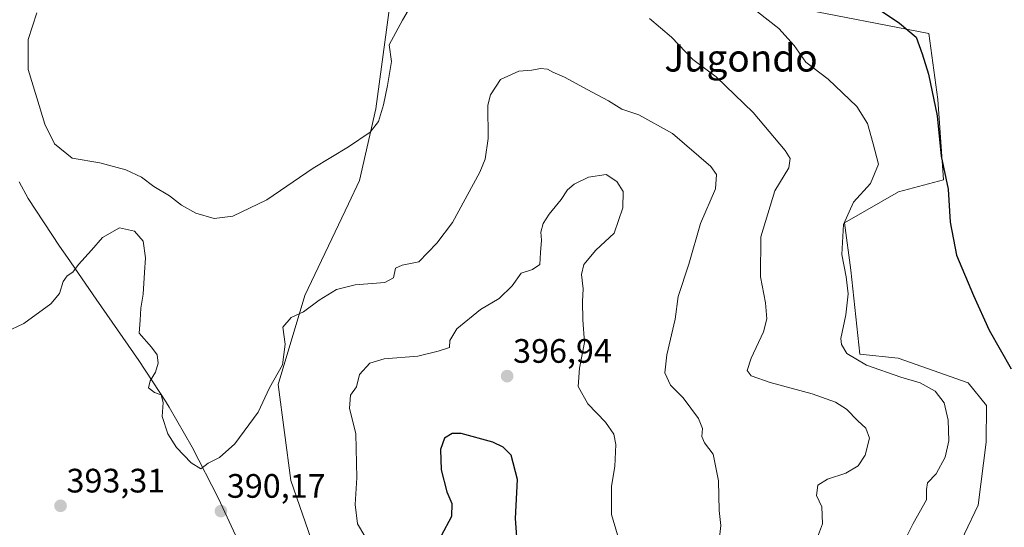
# Model space of a CAD drawing. Units: metres. Extents: x 597475 to 600929, y 4710609 to 4712971.
# Drawn here: x 598514 to 598805, y 4711180 to 4711330 of the extents above; entities that cross this region are included whole.
import ezdxf
from ezdxf.enums import TextEntityAlignment as Align

# ---------------------------------------------------------------- set-up
doc = ezdxf.new("R2010")
doc.units = ezdxf.units.M
doc.header["$MEASUREMENT"] = 0
for name, color, linetype, lineweight in [('Carátula', 7, 'Continuous', 5), ('Cultivos herbáceos CxS', 92, 'Continuous', 0), ('Curva de nivel maestra', 36, 'Continuous', 30), ('Curva de nivel normal', 36, 'Continuous', 0), ('Matorral', 135, 'Continuous', 0), ('Matorral CxS', 135, 'Continuous', 0), ('Municipio', 9, 'Continuous', 13), ('Municipio CxS', 142, 'Continuous', 0), ('Punto de cota en terreno', 7, 'Continuous', 0), ('Rótulo de punto de cota en terreno', 19, 'Continuous', 0), ('Texto cartográfico', 19, 'Continuous', 0)]:
    doc.layers.add(name, color=color, linetype=linetype, lineweight=lineweight)
doc.styles.add('Arial', font='txt', dxfattribs={"height": 0.2})

# ---------------------------------------------------------------- blocks, each defined once
blk = doc.blocks.new('*U151')
at = {"layer": 'Cultivos herbáceos CxS', "color": 92, "linetype": 'Continuous', "lineweight": 0}
for points in [[(598623.35, 4711335.42, 383.64), (598619.04, 4711303.23, 384.71), (598614.22, 4711282.12, 386.19), (598610.94, 4711275.21, 386.7), (598598.08, 4711248.16, 389.32), (598590.19, 4711221.78, 390.39), (598593.97, 4711193.45, 391.49), (598603.44, 4711166.23, 392.32)], [(598784.75, 4711160.8, 378.01), (598796.92, 4711186.19, 376.52), (598799.23, 4711204.75, 376.6), (598799.36, 4711215.58, 376.25), (598793.95, 4711222.32, 376.79), (598773.25, 4711229.63, 378), (598761.99, 4711230.77, 379.46), (598759.33, 4711255.56, 379.23), (598757.38, 4711269.61, 379.68), (598773.36, 4711278.72, 378.02), (598786.63, 4711282.26, 375.06), (598784.99, 4711306.02, 374.59), (598782.34, 4711325.49, 374.13), (598772.65, 4711327.36, 375.12), (598731.9, 4711335.23, 379.14)]]:
    blk.add_polyline3d(points, dxfattribs=at)
blk = doc.blocks.new('*U175')
at = {"layer": 'Curva de nivel normal', "color": 36, "linetype": 'Continuous', "lineweight": 0}
blk.add_polyline3d([(598731.75, 4711331.94, 380), (598738.04, 4711326.94, 380), (598742.52, 4711321.94, 380), (598745.97, 4711317.06, 380), (598752.6, 4711312.03, 380), (598761.02, 4711303.95, 380), (598764.18, 4711298.88, 380), (598765.88, 4711292.93, 380), (598767.44, 4711286.86, 380), (598765.06, 4711281.17, 380), (598760.12, 4711275.65, 380), (598757.1, 4711269.11, 380), (598756.68, 4711260.2, 380), (598757.96, 4711253.64, 380), (598758.47, 4711248.56, 380), (598757.79, 4711242.45, 380), (598756.31, 4711235.41, 380), (598756.5, 4711233.65, 380), (598758.16, 4711231.01, 380), (598763.92, 4711227.54, 380), (598774.08, 4711224, 380), (598779.73, 4711222.36, 380), (598784.23, 4711219.86, 380), (598786.81, 4711216.43, 380), (598788.08, 4711211.25, 380), (598788.24, 4711205.22, 380), (598787.13, 4711200.39, 380), (598784.45, 4711195.45, 380), (598781.92, 4711192.8, 380), (598781.59, 4711190.8, 380), (598781.59, 4711187.8, 380), (598777.65, 4711180.8, 380), (598773.93, 4711173.25, 380)], dxfattribs=at)
blk = doc.blocks.new('*U197')
at = {"layer": 'Curva de nivel maestra', "color": 36, "linetype": 'Continuous', "lineweight": 30}
blk.add_polyline3d([(598767.69, 4711332.54, 375), (598773.7, 4711328.55, 375), (598778.57, 4711324.42, 375), (598780.33, 4711319.52, 375), (598782.26, 4711313.5, 375), (598784.75, 4711301.2, 375), (598785.93, 4711289.28, 375), (598787.99, 4711279.54, 375), (598788.59, 4711269.78, 375), (598790.47, 4711259.99, 375), (598795.55, 4711248.1, 375), (598800.17, 4711237.84, 375), (598806.6, 4711226.5, 375)], dxfattribs=at)
blk = doc.blocks.new('5PATER')
at = {"layer": 'Carátula', "linetype": 'Continuous', "lineweight": 5}
h = blk.add_hatch(color=250, dxfattribs=at)
edge = h.paths.add_edge_path()
edge.add_ellipse((0, 0.01), major_axis=(-1.33, -1.34), ratio=0.999422, start_angle=0, end_angle=360)

msp = doc.modelspace()

# ---------------------------------------------------------------- linework, layer by layer
at = {"layer": 'Cultivos herbáceos CxS', "color": 92, "linetype": 'Continuous', "lineweight": 0}
for points in [[(598623.34, 4711335.42, 383.64), (598619.04, 4711303.23, 384.71), (598614.22, 4711282.12, 386.19), (598610.94, 4711275.22, 386.7), (598598.08, 4711248.16, 389.32), (598590.19, 4711221.78, 390.39), (598593.97, 4711193.45, 391.49), (598603.44, 4711166.23, 392.32)], [(598784.75, 4711160.8, 378.01), (598796.92, 4711186.19, 376.52), (598799.23, 4711204.75, 376.6), (598799.36, 4711215.58, 376.25), (598793.95, 4711222.32, 376.79), (598773.25, 4711229.63, 378), (598761.99, 4711230.77, 379.46), (598759.33, 4711255.56, 379.23), (598757.38, 4711269.61, 379.68), (598773.36, 4711278.72, 378.02), (598786.63, 4711282.26, 375.06), (598784.99, 4711306.02, 374.59), (598782.34, 4711325.49, 374.13), (598772.65, 4711327.36, 375.12), (598731.9, 4711335.23, 379.14)]]:
    msp.add_polyline3d(points, dxfattribs=at)
at = {"layer": 'Curva de nivel maestra', "color": 36, "linetype": 'Continuous', "lineweight": 30}
msp.add_polyline3d([(598660.8, 4711175.5, 400), (598660.26, 4711182.28, 400), (598660.92, 4711193.77, 400), (598658.96, 4711200.98, 400), (598656.65, 4711203.27, 400), (598653.58, 4711204.76, 400), (598644.29, 4711207.36, 400), (598641.54, 4711207.36, 400), (598639.34, 4711205.98, 400), (598638.12, 4711202.58, 400), (598638.31, 4711196.6, 400), (598640.02, 4711190.13, 400), (598641.52, 4711186.65, 400), (598641.36, 4711182.83, 400), (598638.29, 4711177.1, 400)], dxfattribs=at)
at = {"layer": 'Curva de nivel normal', "color": 36, "linetype": 'Continuous', "lineweight": 0}
for points in [[(598518.93, 4711331.56, 385), (598516.41, 4711323.76, 385), (598516.4, 4711314.88, 385), (598518.98, 4711306.46, 385), (598521.28, 4711298.74, 385), (598524.2, 4711292.9, 385), (598529.44, 4711288.72, 385), (598537.56, 4711287.34, 385), (598545.28, 4711285.26, 385), (598549.86, 4711283.02, 385), (598553.52, 4711280.34, 385), (598558.09, 4711277.58, 385), (598561.72, 4711274.81, 385), (598565.95, 4711272.47, 385), (598571.33, 4711270.85, 385), (598576.82, 4711271.58, 385), (598586.85, 4711276.4, 385), (598600.5, 4711285.75, 385), (598611.01, 4711292.06, 385), (598617.39, 4711296.36, 385), (598619.82, 4711299.46, 385), (598621.35, 4711304.46, 385), (598622.47, 4711310.12, 385), (598623.67, 4711317.25, 385), (598623.01, 4711322.18, 385), (598626.88, 4711329.45, 385), (598629.95, 4711334.68, 385)], [(598699.81, 4711329.95, 385), (598706.36, 4711324.42, 385), (598712.61, 4711317.86, 385), (598719.49, 4711312.71, 385), (598730.44, 4711302.18, 385), (598739.94, 4711290.94, 385), (598741.34, 4711288.6, 385), (598740.94, 4711285.83, 385), (598736.85, 4711279.05, 385), (598732.7, 4711265.46, 385), (598732.64, 4711253.58, 385), (598734.08, 4711245.95, 385), (598734.54, 4711241.26, 385), (598733.52, 4711237.39, 385), (598729.9, 4711229.64, 385), (598728.73, 4711225.92, 385), (598729.85, 4711224.4, 385), (598735.44, 4711222.41, 385), (598747.85, 4711219.07, 385), (598754.78, 4711216.63, 385), (598758, 4711214.5, 385), (598761.35, 4711211.13, 385), (598763.76, 4711208.94, 385), (598764.84, 4711205.96, 385), (598763.57, 4711201, 385), (598761.42, 4711197.84, 385), (598757.84, 4711195.68, 385), (598752.37, 4711193.86, 385), (598749.57, 4711192.09, 385), (598749.12, 4711189, 385), (598750.71, 4711185.74, 385), (598750.92, 4711180.66, 385), (598749.16, 4711175.94, 385)], [(598720.44, 4711175.76, 390), (598720.91, 4711180.22, 390), (598720.41, 4711184.6, 390), (598720.24, 4711193.42, 390), (598718.69, 4711201.22, 390), (598716.09, 4711204.61, 390), (598715.3, 4711206.48, 390), (598715.54, 4711208.82, 390), (598714.3, 4711211.81, 390), (598709.79, 4711217.84, 390), (598706.01, 4711221.67, 390), (598704.39, 4711225.24, 390), (598704.93, 4711230.55, 390), (598707.4, 4711241.13, 390), (598708.36, 4711247.82, 390), (598711.51, 4711257.36, 390), (598714.94, 4711269.34, 390), (598719.32, 4711279.59, 390), (598719.6, 4711283.82, 390), (598717.96, 4711286.18, 390), (598706.63, 4711295.92, 390), (598696.66, 4711301.49, 390), (598691.7, 4711303.13, 390), (598687.74, 4711305.57, 390), (598681.41, 4711308.92, 390), (598674.78, 4711312.61, 390), (598671.27, 4711314.1, 390), (598669.74, 4711315, 390), (598667.63, 4711315.13, 390), (598665.07, 4711314.64, 390), (598661.23, 4711314.36, 390), (598655.86, 4711311.91, 390), (598652.88, 4711307.36, 390), (598652.08, 4711304.35, 390), (598652.25, 4711294.52, 390), (598651.35, 4711288.43, 390), (598649.76, 4711284.5, 390), (598641.65, 4711269.7, 390), (598637.05, 4711263.56, 390), (598631.71, 4711258.02, 390), (598626.82, 4711257.12, 390), (598624.85, 4711256.22, 390), (598624.27, 4711253.31, 390), (598621.74, 4711251.96, 390), (598612.96, 4711251.3, 390), (598607.39, 4711249.92, 390), (598602.35, 4711246.72, 390), (598597.73, 4711243.28, 390), (598594.07, 4711241.64, 390), (598591.59, 4711238.76, 390), (598592.29, 4711233.77, 390), (598591.45, 4711227.62, 390), (598587.63, 4711220.85, 390), (598584.33, 4711213.64, 390), (598577.38, 4711204.3, 390), (598572.86, 4711200.31, 390), (598569.5, 4711198.58, 390), (598567.42, 4711196.96, 390), (598564.48, 4711198.68, 390), (598560.18, 4711203.21, 390), (598557.6, 4711207.24, 390), (598556.01, 4711212.37, 390), (598556.23, 4711216.5, 390), (598555.65, 4711218.74, 390), (598553.66, 4711219.42, 390), (598551.94, 4711220.86, 390), (598552.42, 4711222.91, 390), (598554.04, 4711225.45, 390), (598554.74, 4711228.1, 390), (598554.44, 4711230.61, 390), (598552.83, 4711232.89, 390), (598549.22, 4711236.94, 390), (598549.5, 4711240.8, 390), (598549.64, 4711244.42, 390), (598550.35, 4711248.51, 390), (598550.71, 4711254.92, 390), (598551.09, 4711259.28, 390), (598550.34, 4711264.2, 390), (598547.78, 4711267.15, 390), (598543.37, 4711268.12, 390), (598538.3, 4711265.23, 390), (598535.1, 4711261.48, 390), (598531.24, 4711257.28, 390), (598529.63, 4711254.98, 390), (598527.87, 4711253.9, 390), (598526.7, 4711252.22, 390), (598525.67, 4711248.72, 390), (598523.12, 4711245.69, 390), (598515.15, 4711239.84, 390), (598509.72, 4711237.29, 390)], [(598690.44, 4711177.47, 395), (598688.59, 4711183.47, 395), (598688.65, 4711191.83, 395), (598689.61, 4711197.65, 395), (598689.87, 4711204.08, 395), (598689.34, 4711207.2, 395), (598686.86, 4711210.74, 395), (598681.68, 4711216.12, 395), (598678.74, 4711221.25, 395), (598679.14, 4711226.66, 395), (598680.69, 4711234.2, 395), (598680.14, 4711240.94, 395), (598680.02, 4711246.32, 395), (598680.28, 4711250.07, 395), (598679.82, 4711254.28, 395), (598680.46, 4711257.3, 395), (598684, 4711261.5, 395), (598689.39, 4711266.56, 395), (598692, 4711274.01, 395), (598692.03, 4711278.79, 395), (598690.24, 4711281.83, 395), (598687.04, 4711283.85, 395), (598681.81, 4711283.08, 395), (598677.59, 4711281.02, 395), (598675.66, 4711279.36, 395), (598673.81, 4711276.42, 395), (598670.21, 4711272.18, 395), (598668.44, 4711269.42, 395), (598667.79, 4711266.86, 395), (598667.97, 4711264.44, 395), (598667.62, 4711260.79, 395), (598667.46, 4711257.27, 395), (598665.34, 4711255.82, 395), (598661.95, 4711254.7, 395), (598659.29, 4711250.93, 395), (598655.46, 4711247.26, 395), (598649.97, 4711243.95, 395), (598642.94, 4711238.26, 395), (598640.86, 4711234.87, 395), (598640.76, 4711232.79, 395), (598637.49, 4711231.68, 395), (598631.43, 4711230.23, 395), (598621.49, 4711229.38, 395), (598617.26, 4711228.13, 395), (598614.23, 4711224.77, 395), (598613.35, 4711221.13, 395), (598611.59, 4711218.65, 395), (598611.31, 4711214.88, 395), (598613.12, 4711207.3, 395), (598613.4, 4711194.22, 395), (598612.9, 4711186.41, 395), (598613.62, 4711180.71, 395), (598615.8, 4711177.07, 395)]]:
    msp.add_polyline3d(points, dxfattribs=at)
at = {"layer": 'Matorral', "color": 135, "linetype": 'Continuous', "lineweight": 0}
for points in [[(598623.34, 4711335.42, 383.64), (598619.04, 4711303.23, 384.71), (598614.22, 4711282.12, 386.19), (598610.94, 4711275.22, 386.7), (598598.08, 4711248.16, 389.32), (598590.19, 4711221.78, 390.39), (598593.97, 4711193.45, 391.49), (598603.44, 4711166.23, 392.32)], [(598784.75, 4711160.8, 378.01), (598796.92, 4711186.19, 376.52), (598799.23, 4711204.75, 376.6), (598799.36, 4711215.58, 376.25), (598793.95, 4711222.32, 376.79), (598773.25, 4711229.63, 378), (598761.99, 4711230.77, 379.46), (598759.33, 4711255.56, 379.23), (598757.38, 4711269.61, 379.68), (598773.36, 4711278.72, 378.02), (598786.63, 4711282.26, 375.06), (598784.99, 4711306.02, 374.59), (598782.34, 4711325.49, 374.13), (598772.65, 4711327.36, 375.12), (598731.9, 4711335.23, 379.14)]]:
    msp.add_polyline3d(points, dxfattribs=at)
at = {"layer": 'Matorral CxS', "color": 135, "linetype": 'Continuous', "lineweight": 0}
for points in [[(598603.44, 4711166.23, 392.32), (598593.97, 4711193.45, 391.49), (598590.19, 4711221.78, 390.39), (598598.08, 4711248.16, 389.32), (598610.94, 4711275.21, 386.7), (598614.22, 4711282.12, 386.19), (598619.04, 4711303.23, 384.71), (598623.35, 4711335.42, 383.64)], [(598731.9, 4711335.23, 379.14), (598772.65, 4711327.36, 375.12), (598782.34, 4711325.49, 374.13), (598784.99, 4711306.02, 374.59), (598786.63, 4711282.26, 375.06), (598773.36, 4711278.72, 378.02), (598757.38, 4711269.61, 379.68), (598759.33, 4711255.56, 379.23), (598761.99, 4711230.77, 379.46), (598773.25, 4711229.63, 378), (598793.95, 4711222.32, 376.79), (598799.36, 4711215.58, 376.25), (598799.23, 4711204.75, 376.6), (598796.92, 4711186.19, 376.52), (598784.75, 4711160.8, 378.01)]]:
    msp.add_polyline3d(points, dxfattribs=at)
at = {"layer": 'Municipio', "color": 9, "linetype": 'Continuous', "lineweight": 13}
msp.add_polyline3d([(598578.89, 4711174.55, 390.3), (598572.58, 4711188.19, 390.13), (598564.85, 4711203.34, 389.84), (598557.99, 4711215.13, 389.77), (598557.24, 4711216.43, 389.83), (598557.15, 4711216.58, 389.84), (598549.08, 4711228.93, 390.77), (598536.47, 4711247.05, 390.66), (598527.98, 4711259.33, 389.14), (598525.68, 4711262.66, 388.45), (598516.43, 4711276.77, 386.68), (598513.76, 4711281.73, 386.57)], dxfattribs=at)
msp.add_polyline3d([(598578.89, 4711174.55, 390.3), (598572.58, 4711188.19, 390.13), (598564.85, 4711203.34, 389.84), (598557.99, 4711215.13, 389.77), (598557.24, 4711216.43, 389.83), (598557.15, 4711216.58, 389.84), (598549.08, 4711228.93, 390.77), (598536.47, 4711247.05, 390.66), (598527.98, 4711259.33, 389.14), (598525.68, 4711262.66, 388.45), (598516.43, 4711276.77, 386.68), (598513.76, 4711281.73, 386.57)], dxfattribs=at)
at = {"layer": 'Municipio CxS', "color": 142, "linetype": 'Continuous', "lineweight": 0}
for points in [[(598513.76, 4711281.73, 386.57), (598516.43, 4711276.77, 386.68), (598525.68, 4711262.66, 388.45), (598527.98, 4711259.33, 389.14), (598536.47, 4711247.05, 390.66), (598549.08, 4711228.93, 390.77), (598557.15, 4711216.58, 389.84), (598557.24, 4711216.43, 389.83), (598557.99, 4711215.13, 389.77), (598564.85, 4711203.34, 389.84), (598572.58, 4711188.19, 390.13), (598578.89, 4711174.55, 390.3)], [(598578.89, 4711174.55, 390.3), (598572.58, 4711188.19, 390.13), (598564.85, 4711203.34, 389.84), (598557.99, 4711215.13, 389.77), (598557.24, 4711216.43, 389.83), (598557.15, 4711216.58, 389.84), (598549.08, 4711228.93, 390.77), (598536.47, 4711247.05, 390.66), (598527.98, 4711259.33, 389.14), (598525.68, 4711262.66, 388.45), (598516.43, 4711276.77, 386.68), (598513.76, 4711281.73, 386.57)], [(598513.76, 4711281.73, 386.57), (598516.43, 4711276.77, 386.68), (598525.68, 4711262.66, 388.45), (598527.98, 4711259.33, 389.14), (598536.47, 4711247.05, 390.66), (598549.08, 4711228.93, 390.77), (598557.15, 4711216.58, 389.84), (598557.24, 4711216.43, 389.83), (598557.99, 4711215.13, 389.77), (598564.85, 4711203.34, 389.84), (598572.58, 4711188.19, 390.13), (598578.89, 4711174.55, 390.3)], [(598578.89, 4711174.55, 390.3), (598572.58, 4711188.19, 390.13), (598564.85, 4711203.34, 389.84), (598557.99, 4711215.13, 389.77), (598557.24, 4711216.43, 389.83), (598557.15, 4711216.58, 389.84), (598549.08, 4711228.93, 390.77), (598536.47, 4711247.05, 390.66), (598527.98, 4711259.33, 389.14), (598525.68, 4711262.66, 388.45), (598516.43, 4711276.77, 386.68), (598513.76, 4711281.73, 386.57)]]:
    msp.add_polyline3d(points, dxfattribs=at)

# ---------------------------------------------------------------- block references
at = {"layer": 'Cultivos herbáceos CxS', "color": 92, "linetype": 'Continuous', "lineweight": 0}
msp.add_blockref('*U151', (0, 0), dxfattribs=at)
at = {"layer": 'Curva de nivel maestra', "color": 36, "linetype": 'Continuous', "lineweight": 30}
msp.add_blockref('*U197', (0, 0), dxfattribs=at)
at = {"layer": 'Curva de nivel normal', "color": 36, "linetype": 'Continuous', "lineweight": 0}
msp.add_blockref('*U175', (0, 0), dxfattribs=at)
at = {"layer": 'Punto de cota en terreno', "linetype": 'Continuous', "lineweight": 0}
for p in [(598657.82, 4711224.29, 396.94), (598525.96, 4711185.98, 393.31), (598573.31, 4711184.42, 390.17)]:
    msp.add_blockref('5PATER', p, dxfattribs=at)

# ---------------------------------------------------------------- texts
at = {"layer": 'Rótulo de punto de cota en terreno', "color": 19, "linetype": 'Continuous', "lineweight": 0, "style": 'Arial'}
for s, p in [('396,94', (598659.58, 4711226.05)), ('393,31', (598527.72, 4711187.74)), ('390,17', (598575.07, 4711186.18))]:
    msp.add_text(s, height=7, dxfattribs=at).set_placement(p, align=Align.BOTTOM_LEFT)
at = {"layer": 'Texto cartográfico', "color": 19, "linetype": 'Continuous', "lineweight": 0, "style": 'Arial'}
msp.add_text('Jugondo', height=8, dxfattribs=at).set_placement((598726.86, 4711318.26), align=Align.MIDDLE_CENTER)

doc.saveas('drawing.dxf')
